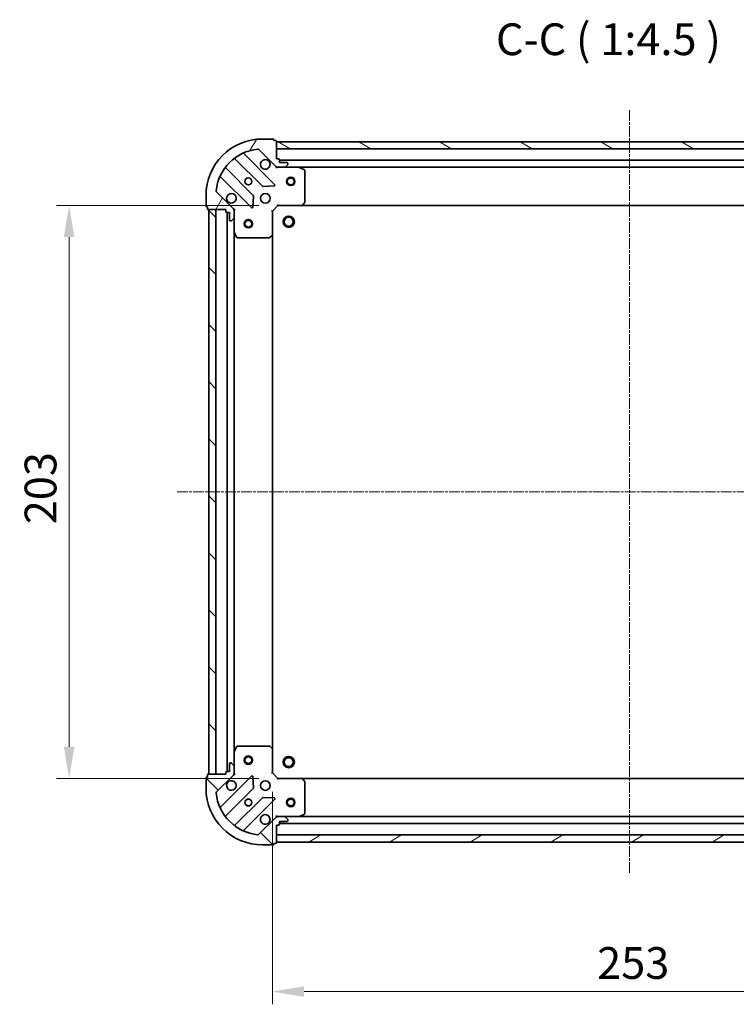
# Model space of a CAD drawing. Units: millimetres. Extents: x 10 to 6185, y 5 to 1270.
# Drawn here: x 1532 to 1786, y 203 to 552 of the extents above; entities that cross this region are included whole.
import ezdxf

# ---------------------------------------------------------------- set-up
doc = ezdxf.new("R2010")
doc.units = ezdxf.units.MM
doc.header["$LTSCALE"] = 0.6666666666666666
doc.linetypes.add('CHAIN', pattern=[0.35429999999999995, 0.2362, -0.0295, 0.0591, -0.0295])
doc.layers.get('Defpoints').update_dxf_attribs({"lineweight": 25})
for name, color, linetype, lineweight in [('Centerline (ISO)', 131, 'Continuous', 18), ('Dimension (ISO)', 7, 'Continuous', 18), ('Dimension (ISO) @ 1', 7, 'Continuous', 18), ('Hatch (ISO)', 1, 'Continuous', 18), ('Symbol (ISO)', 7, 'Continuous', 18), ('Visible (ISO)', 7, 'Continuous', 35)]:
    doc.layers.add(name, color=color, linetype=linetype, lineweight=lineweight)
doc.styles.add('Note Text (TK)', font='MS PGothic.ttf')
doc.dimstyles.new('Default - Method 1b (TK)', dxfattribs={"dimscale": 0.6666666666666666, "dimtxt": 2.5, "dimasz": 2.5, "dimexe": 1, "dimexo": 1.499999999999999, "dimgap": 1, "dimtad": 1, "dimtoh": 1, "dimrnd": 1e-08, "dimdsep": 46, "dimtxsty": 'Note Text (TK)', "dimcen": 0.09, "dimdle": 5, "dimclrd": 100, "dimclre": 100, "dimclrt": 7, "dimadec": 1, "dimazin": 1, "dimtfac": 1, "dimtmove": 0, "dimatfit": 3, "dimfxl": 1, "dimtolj": 1, "dimlwd": -1, "dimlwe": -1, "dimarcsym": 0})
pattern_1 = [(135.0002104591499, (215.0833333333332, -30.66666666666669), (-10.10275102652165, -10.10282524574763), [])]

# ---------------------------------------------------------------- blocks, each defined once
blk = doc.blocks.new('*D76')
at = {"layer": 'Defpoints', "color": 0}
for p in [(1621.64330742168, 285.4325970598946), (1874.643307421681, 285.4325970598944), (1874.643307421681, 207.9476168268553)]:
    blk.add_point(p, dxfattribs=at)
at = {"layer": 'Dimension (ISO)', "color": 100}
for p, q in [((1621.64330742168, 278.6825970598946), (1621.64330742168, 203.4476168268553)), ((1874.643307421681, 278.6825970598944), (1874.643307421681, 203.4476168268553)), ((1632.89330742168, 207.9476168268553), (1863.39330742168, 207.9476168268553))]:
    blk.add_line(p, q, dxfattribs=at)
for points in [[(1632.89330742168, 209.8226168268554), (1632.89330742168, 206.0726168268554), (1621.64330742168, 207.9476168268553)], [(1863.39330742168, 209.8226168268554), (1863.39330742168, 206.0726168268554), (1874.643307421681, 207.9476168268553)]]:
    blk.add_solid(points, dxfattribs=at)
at = {"layer": 'Dimension (ISO)', "color": 7, "insert": (1736.701546058045, 218.0726168268554), "char_height": 11.25, "attachment_point": 4, "style": 'Note Text (TK)'}
blk.add_mtext('\\A1;253', dxfattribs=at)
blk = doc.blocks.new('*D77')
at = {"layer": 'Defpoints', "color": 0}
for p in [(1549.654955598409, 486.4325970598954), (1623.643307421681, 486.4325970598954), (1623.643307421681, 283.4325970598947)]:
    blk.add_point(p, dxfattribs=at)
at = {"layer": 'Dimension (ISO)', "color": 100}
for p, q in [((1616.893307421681, 486.4325970598954), (1545.154955598409, 486.4325970598954)), ((1549.654955598409, 294.6825970598947), (1549.654955598409, 475.1825970598954)), ((1616.893307421681, 283.4325970598947), (1545.154955598409, 283.4325970598947))]:
    blk.add_line(p, q, dxfattribs=at)
for points in [[(1547.779955598409, 475.1825970598954), (1551.529955598408, 475.1825970598954), (1549.654955598409, 486.4325970598954)], [(1547.779955598409, 294.6825970598947), (1551.529955598408, 294.6825970598947), (1549.654955598409, 283.4325970598947)]]:
    blk.add_solid(points, dxfattribs=at)
at = {"layer": 'Dimension (ISO)', "color": 7, "insert": (1539.529955598408, 373.4908356962585), "char_height": 11.25, "attachment_point": 4, "rotation": 90, "style": 'Note Text (TK)'}
blk.add_mtext('\\A1;203', dxfattribs=at)

msp = doc.modelspace()

# ---------------------------------------------------------------- hatches: boundary and pattern name
at = {"layer": 'Hatch (ISO)'}
h = msp.add_hatch(dxfattribs=at)
h.set_pattern_fill('ANSI31', color=256, scale=114.3, angle=14.99997778074499, style=0)
h.set_pattern_definition([(59.999977780745, (215.0833333333332, -30.66666666666669), (-12.37333518622901, 7.143754798369492), [])])
edge = h.paths.add_edge_path()
edge.add_line((1605.14330742168, 484.9325970598884), (1605.14330742168, 484.2325970598884))
edge.add_ellipse((1605.44330742168, 484.2325970598884), major_axis=(-3.3e-15, -0.2999999999999958), ratio=1, start_angle=270.0000000000006, end_angle=360.000000000004)
edge.add_line((1605.44330742168, 483.9325970598884), (1606.443307421681, 483.9325970598884))
edge.add_line((1606.443307421681, 483.9325970598884), (1606.443307421681, 481.2325970598884))
edge.add_ellipse((1606.74330742168, 481.2325970598884), major_axis=(2.2e-15, -0.3000000000000013), ratio=1, start_angle=269.9999999999996, end_angle=359.9999999999996)
edge.add_line((1606.74330742168, 480.9325970598884), (1606.936200640493, 480.9325970598884))
edge.add_ellipse((1606.936200640494, 481.4325970598885), major_axis=(0.4999999999999983, 0), ratio=1, start_angle=270, end_angle=314.9999999999971)
edge.add_line((1607.289754031087, 481.0790436692952), (1607.996860812274, 481.7861504504818))
edge.add_ellipse((1607.643307421681, 482.139703841075), major_axis=(0.3535533905932309, 0.3535533905932953), ratio=1, start_angle=269.9999999999991, end_angle=314.9999999999948)
edge.add_line((1608.14330742168, 482.139703841075), (1608.14330742168, 484.5183834975154))
edge.add_ellipse((1607.14330742168, 484.5183834975154), major_axis=(1e-15, 1), ratio=1, start_angle=270.0000000000001, end_angle=315.0000000000001)
edge.add_line((1607.850414202867, 485.2254902787018), (1601.872429423504, 491.2034750580651))
edge.add_ellipse((1602.225982814097, 491.5570284486584), major_axis=(-0.3535533905933092, 0.3535533905932353), ratio=1, start_angle=39.172893488876525, end_angle=89.99999999999977, ccw=False)
edge.add_ellipse((1618.14330742168, 489.9325970598884), major_axis=(1.675194869668966, 16.41474100157035), ratio=1, start_angle=11.65421302223848, end_angle=90.00000000000011, ccw=False)
edge.add_ellipse((1616.51887603291, 505.8499216674718), major_axis=(0.4974163939869648, 0.0507634808990754), ratio=1, start_angle=39.17289348887448, end_angle=90.00000000000028, ccw=False)
edge.add_line((1616.872429423504, 506.2034750580651), (1622.850414202867, 500.225490278702))
edge.add_ellipse((1623.557520984054, 500.9325970598884), major_axis=(0.7071067811865551, -0.7071067811865529), ratio=1, start_angle=270.0000000000006, end_angle=314.9999999999999)
edge.add_line((1623.557520984054, 499.9325970598885), (1625.936200640494, 499.9325970598885))
edge.add_ellipse((1625.936200640494, 500.4325970598885), major_axis=(0.4999999999999849, -6.6e-15), ratio=1, start_angle=270.0000000000007, end_angle=314.9999999999964)
edge.add_line((1626.289754031087, 500.0790436692951), (1626.996860812274, 500.7861504504816))
edge.add_ellipse((1626.64330742168, 501.1397038410749), major_axis=(0.3535533905932664, 0.3535533905932909), ratio=1, start_angle=269.9999999999995, end_angle=314.999999999998)
edge.add_line((1627.14330742168, 501.1397038410749), (1627.14330742168, 501.3325970598883))
edge.add_ellipse((1626.84330742168, 501.3325970598885), major_axis=(-1.1e-15, 0.3000000000000025), ratio=1, start_angle=269.9999999999998, end_angle=359.9999999999998)
edge.add_line((1626.84330742168, 501.6325970598884), (1624.14330742168, 501.6325970598884))
edge.add_line((1624.14330742168, 501.6325970598884), (1624.14330742168, 502.6325970598884))
edge.add_ellipse((1623.84330742168, 502.6325970598884), major_axis=(4.4e-15, 0.2999999999999969), ratio=1, start_angle=270.0000000000008, end_angle=360.0000000000042)
edge.add_line((1623.84330742168, 502.9325970598884), (1623.14330742168, 502.9325970598884))
edge.add_line((1623.14330742168, 502.9325970598884), (1623.14330742168, 509.1325970598885))
edge.add_ellipse((1622.84330742168, 509.1325970598885), major_axis=(-2.2e-15, 0.3000000000000013), ratio=1, start_angle=269.9999999999996, end_angle=359.9999999999996)
edge.add_line((1622.84330742168, 509.4325970598884), (1622.14330742168, 509.4325970598884))
edge.add_line((1622.14330742168, 509.4325970598884), (1622.14330742168, 509.6325970598885))
edge.add_ellipse((1621.84330742168, 509.6325970598885), major_axis=(2.2e-15, 0.299999999999998), ratio=1, start_angle=270.0000000000004, end_angle=360.0000000000004)
edge.add_line((1621.84330742168, 509.9325970598884), (1618.14330742168, 509.9325970598884))
edge.add_ellipse((1618.14330742168, 489.9325970598884), major_axis=(-20, -1.01e-14), ratio=1, start_angle=270, end_angle=360)
edge.add_line((1598.14330742168, 489.9325970598884), (1598.14330742168, 486.2325970598884))
edge.add_ellipse((1598.44330742168, 486.2325970598884), major_axis=(0, -0.3000000000000003), ratio=1, start_angle=270, end_angle=360)
edge.add_line((1598.44330742168, 485.9325970598884), (1598.64330742168, 485.9325970598884))
edge.add_line((1598.64330742168, 485.9325970598884), (1598.64330742168, 485.2325970598884))
edge.add_ellipse((1598.943307421681, 485.2325970598884), major_axis=(3.3e-15, -0.3000000000000025), ratio=1, start_angle=269.9999999999993, end_angle=359.999999999996)
edge.add_line((1598.943307421681, 484.9325970598884), (1605.14330742168, 484.9325970598884))
h = msp.add_hatch(dxfattribs=at)
h.set_pattern_fill('ANSI31', color=256, scale=114.3, angle=105.00024553567, style=0)
h.set_pattern_definition([(150.00024553567, (215.0833333333332, -30.66666666666669), (-7.143696975159262, -12.37336857032475), [])])
h.paths.add_polyline_path([(1873.14330742168, 508.932597059888), (1623.14330742168, 508.9325970598885), (1623.14330742168, 506.4325970598885), (1873.14330742168, 506.4325970598881)])
h = msp.add_hatch(dxfattribs=at)
h.set_pattern_fill('ANSI31', color=256, scale=114.3, angle=90.00021045915, style=0)
h.set_pattern_definition(pattern_1)
h.paths.add_polyline_path([(1599.14330742168, 484.9325970598883), (1599.14330742168, 284.9325970598883), (1601.64330742168, 284.9325970598883), (1601.64330742168, 484.9325970598883)])
h = msp.add_hatch(dxfattribs=at)
h.set_pattern_fill('ANSI31', color=256, scale=114.3, angle=90.00021045915, style=0)
h.set_pattern_definition(pattern_1)
edge = h.paths.add_edge_path()
edge.add_line((1623.14330742168, 266.932597059888), (1623.84330742168, 266.932597059888))
edge.add_ellipse((1623.84330742168, 267.232597059888), major_axis=(0.2999999999999958, -3.3e-15), ratio=1, start_angle=270.0000000000006, end_angle=360.000000000004)
edge.add_line((1624.14330742168, 267.2325970598881), (1624.14330742168, 268.2325970598881))
edge.add_line((1624.14330742168, 268.232597059888), (1626.84330742168, 268.232597059888))
edge.add_ellipse((1626.84330742168, 268.532597059888), major_axis=(0.3000000000000013, 2.2e-15), ratio=1, start_angle=269.9999999999996, end_angle=359.9999999999996)
edge.add_line((1627.14330742168, 268.532597059888), (1627.14330742168, 268.7254902787015))
edge.add_ellipse((1626.64330742168, 268.7254902787014), major_axis=(0, 0.4999999999999983), ratio=1, start_angle=270, end_angle=314.9999999999971)
edge.add_line((1626.996860812274, 269.0790436692946), (1626.289754031087, 269.7861504504812))
edge.add_ellipse((1625.936200640494, 269.432597059888), major_axis=(-0.3535533905932953, 0.3535533905932309), ratio=1, start_angle=269.9999999999991, end_angle=314.9999999999948)
edge.add_line((1625.936200640494, 269.932597059888), (1623.557520984054, 269.932597059888))
edge.add_ellipse((1623.557520984054, 268.932597059888), major_axis=(-1, 1.2e-15), ratio=1, start_angle=270.0000000000001, end_angle=315.0000000000001)
edge.add_line((1622.850414202867, 269.6397038410745), (1616.872429423503, 263.6617190617114))
edge.add_ellipse((1616.51887603291, 264.0152724523046), major_axis=(-0.3535533905932353, -0.3535533905933092), ratio=1, start_angle=39.172893488876525, end_angle=89.99999999999977, ccw=False)
edge.add_ellipse((1618.14330742168, 279.932597059888), major_axis=(-16.41474100157035, 1.675194869668968), ratio=1, start_angle=11.65421302223848, end_angle=90.00000000000011, ccw=False)
edge.add_ellipse((1602.225982814097, 278.3081656711182), major_axis=(-0.0507634808990753, 0.4974163939869648), ratio=1, start_angle=39.17289348887448, end_angle=90.00000000000028, ccw=False)
edge.add_line((1601.872429423504, 278.6617190617114), (1607.850414202867, 284.6397038410746))
edge.add_ellipse((1607.14330742168, 285.3468106222611), major_axis=(0.7071067811865529, 0.7071067811865551), ratio=1, start_angle=270.0000000000006, end_angle=314.9999999999999)
edge.add_line((1608.14330742168, 285.3468106222611), (1608.14330742168, 287.7254902787015))
edge.add_ellipse((1607.64330742168, 287.7254902787015), major_axis=(6.7e-15, 0.4999999999999849), ratio=1, start_angle=270.0000000000007, end_angle=314.9999999999964)
edge.add_line((1607.996860812274, 288.0790436692948), (1607.289754031087, 288.7861504504813))
edge.add_ellipse((1606.936200640494, 288.432597059888), major_axis=(-0.3535533905932909, 0.3535533905932664), ratio=1, start_angle=269.9999999999995, end_angle=314.999999999998)
edge.add_line((1606.936200640494, 288.932597059888), (1606.74330742168, 288.932597059888))
edge.add_ellipse((1606.74330742168, 288.632597059888), major_axis=(-0.3000000000000025, -1.1e-15), ratio=1, start_angle=269.9999999999998, end_angle=359.9999999999998)
edge.add_line((1606.44330742168, 288.632597059888), (1606.44330742168, 285.9325970598881))
edge.add_line((1606.44330742168, 285.932597059888), (1605.44330742168, 285.932597059888))
edge.add_ellipse((1605.44330742168, 285.632597059888), major_axis=(-0.2999999999999969, 4.5e-15), ratio=1, start_angle=270.0000000000009, end_angle=360.0000000000042)
edge.add_line((1605.14330742168, 285.632597059888), (1605.14330742168, 284.9325970598881))
edge.add_line((1605.14330742168, 284.932597059888), (1598.94330742168, 284.932597059888))
edge.add_ellipse((1598.943307421681, 284.6325970598881), major_axis=(-0.3000000000000013, -2.2e-15), ratio=1, start_angle=269.9999999999996, end_angle=359.9999999999996)
edge.add_line((1598.64330742168, 284.6325970598881), (1598.64330742168, 283.932597059888))
edge.add_line((1598.64330742168, 283.932597059888), (1598.44330742168, 283.932597059888))
edge.add_ellipse((1598.44330742168, 283.632597059888), major_axis=(-0.299999999999998, 2.2e-15), ratio=1, start_angle=270.0000000000004, end_angle=360.0000000000004)
edge.add_line((1598.14330742168, 283.632597059888), (1598.14330742168, 279.932597059888))
edge.add_ellipse((1618.14330742168, 279.932597059888), major_axis=(7.7e-15, -20), ratio=1, start_angle=270, end_angle=360)
edge.add_line((1618.14330742168, 259.9325970598881), (1621.84330742168, 259.9325970598881))
edge.add_ellipse((1621.84330742168, 260.2325970598881), major_axis=(0.3000000000000003, 0), ratio=1, start_angle=270, end_angle=360)
edge.add_line((1622.14330742168, 260.2325970598881), (1622.14330742168, 260.4325970598881))
edge.add_line((1622.14330742168, 260.4325970598881), (1622.84330742168, 260.4325970598881))
edge.add_ellipse((1622.84330742168, 260.7325970598881), major_axis=(0.3000000000000025, 3.3e-15), ratio=1, start_angle=270.0000000000027, end_angle=359.9999999999994)
edge.add_line((1623.14330742168, 260.7325970598881), (1623.14330742168, 266.932597059888))
h = msp.add_hatch(dxfattribs=at)
h.set_pattern_fill('ANSI31', color=256, scale=114.3, angle=-14.99997778074499, style=0)
h.set_pattern_definition([(30.000022219255, (215.0833333333332, -30.66666666666669), (-7.143754798369492, 12.37333518622901), [])])
h.paths.add_polyline_path([(1623.14330742168, 260.932597059888), (1873.14330742168, 260.9325970598878), (1873.14330742168, 263.4325970598878), (1623.14330742168, 263.432597059888)])

# ---------------------------------------------------------------- linework, layer by layer
at = {"layer": 'Centerline (ISO)', "linetype": 'CHAIN', "ltscale": 23.99096870422363}
for p, q in [((1748.14330742168, 520.1825970598884), (1748.14330742168, 249.6825970598879)), ((1587.89330742168, 384.9325970598883), (1908.39330742168, 384.9325970598878))]:
    msp.add_line(p, q, dxfattribs=at)
at = {"layer": 'Visible (ISO)'}
for p, q in [((1621.84330742168, 509.9325970598884), (1618.14330742168, 509.9325970598884)), ((1622.143307421681, 509.4325970598884), (1622.143307421681, 509.6325970598884)), ((1622.84330742168, 509.4325970598884), (1622.143307421681, 509.4325970598884)), ((1616.872429423504, 506.203475058065), (1622.850414202867, 500.2254902787019)), ((1623.14330742168, 502.9325970598884), (1623.14330742168, 509.1325970598884)), ((1873.14330742168, 508.932597059888), (1623.14330742168, 508.9325970598885)), ((1623.14330742168, 508.9325970598884), (1623.14330742168, 506.4325970598885)), ((1623.14330742168, 506.4325970598885), (1873.14330742168, 506.4325970598881)), ((1608.400784532941, 502.9253724803281), (1618.100219624318, 493.2259373889506)), ((1622.454130920656, 493.8217735609184), (1611.630790410232, 504.6451140713428)), ((1623.84330742168, 502.9325970598884), (1623.14330742168, 502.9325970598884)), ((1624.143307421681, 501.6325970598884), (1624.143307421681, 502.6325970598884)), ((1872.14330742168, 502.432597059896), (1624.143307421681, 502.4325970598964)), ((1614.849967092624, 489.9756848572564), (1605.150532001247, 499.6751199486339)), ((1623.14330742168, 500.0224173387703), (1623.14330742168, 499.5823315202249)), ((1623.557520984054, 499.932597059895), (1623.14330742168, 499.932597059895)), ((1623.557520984054, 499.9325970598884), (1625.936200640494, 499.9325970598884)), ((1626.84330742168, 501.6325970598884), (1624.143307421681, 501.6325970598884)), ((1631.07248702843, 499.932597059895), (1625.936200640494, 499.932597059895)), ((1626.289754031087, 500.0790436692951), (1626.996860812274, 500.7861504504816)), ((1627.143307421681, 501.1397038410749), (1627.143307421681, 501.3325970598885)), ((1865.21412781493, 499.932597059896), (1631.07248702843, 499.9325970598966)), ((1632.97747150033, 499.01551502057), (1631.206651107081, 499.900925217195)), ((1633.143307421681, 487.5508151362739), (1633.143307421681, 498.7471868632701)), ((1603.430790410232, 496.4451140713428), (1614.254130920656, 485.6217735609185)), ((1618.325437474884, 493.138354956832), (1622.25508470251, 493.3099270600879)), ((1598.14330742168, 489.9325970598884), (1598.14330742168, 486.2325970598884)), ((1607.850414202867, 485.2254902787018), (1601.872429423504, 491.2034750580651)), ((1614.765977421487, 485.8208197790648), (1614.937549524743, 489.7504670066909)), ((1598.44330742168, 485.9325970598884), (1598.643307421681, 485.9325970598884)), ((1598.643307421681, 485.9325970598884), (1598.643307421681, 485.2325970598884)), ((1598.943307421681, 484.9325970598884), (1605.14330742168, 484.9325970598884)), ((1599.14330742168, 484.9325970598883), (1599.14330742168, 284.9325970598883)), ((1601.64330742168, 484.9325970598883), (1599.14330742168, 484.9325970598883)), ((1601.64330742168, 284.9325970598883), (1601.64330742168, 484.9325970598883)), ((1605.14330742168, 484.9325970598884), (1605.14330742168, 484.2325970598884)), ((1608.053487142805, 484.9325970598948), (1608.493572961351, 484.9325970598949)), ((1608.14330742168, 484.932597059895), (1608.14330742168, 484.5183834975219)), ((1621.64330742168, 484.432597059895), (1623.64330742168, 486.4325970598951)), ((1623.519043352969, 486.7325970598949), (1623.64330742168, 486.4325970598951)), ((1623.64330742168, 486.4325970598951), (1632.079909956419, 486.4325970598951)), ((1864.206704886942, 486.4325970598962), (1632.079909956419, 486.4325970598967)), ((1632.299263005414, 486.5279406651828), (1633.062660470675, 487.3461587415617)), ((1605.44330742168, 483.9325970598884), (1606.443307421681, 483.9325970598884)), ((1605.64330742168, 483.9325970598962), (1605.64330742168, 285.9325970598959)), ((1606.443307421681, 483.9325970598884), (1606.443307421681, 481.2325970598884)), ((1607.289754031087, 481.0790436692951), (1607.996860812274, 481.7861504504818)), ((1608.14330742168, 482.1397038410749), (1608.14330742168, 484.5183834975153)), ((1608.14330742168, 482.1397038410816), (1608.14330742168, 477.003417453145)), ((1621.64330742168, 484.432597059895), (1621.34330742168, 484.5568611286069)), ((1621.64330742168, 475.9959945251565), (1621.64330742168, 484.432597059895)), ((1606.74330742168, 480.9325970598883), (1606.936200640494, 480.9325970598883)), ((1608.14330742168, 477.0034174531461), (1608.14330742168, 292.861776666646)), ((1608.17497926438, 476.8692533744949), (1609.060389461005, 475.098432981245)), ((1609.328717618305, 474.932597059895), (1620.525089345301, 474.932597059895)), ((1620.729745740014, 475.0132440109002), (1621.547963816393, 475.7766414761616)), ((1621.64330742168, 475.9959945251578), (1621.64330742168, 293.8691995946345)), ((1609.060389461005, 294.7667611385446), (1608.17497926438, 292.9959407452946)), ((1620.525089345301, 294.9325970598946), (1609.328717618305, 294.9325970598946)), ((1621.547963816392, 294.0885526436281), (1620.729745740014, 294.8519501088895)), ((1621.64330742168, 285.4325970598946), (1621.64330742168, 293.8691995946332)), ((1608.14330742168, 292.8617766666448), (1608.14330742168, 287.7254902787082)), ((1606.44330742168, 288.632597059888), (1606.44330742168, 285.932597059888)), ((1606.936200640494, 288.932597059888), (1606.74330742168, 288.932597059888)), ((1607.996860812274, 288.0790436692947), (1607.289754031087, 288.7861504504813)), ((1608.14330742168, 285.3468106222611), (1608.14330742168, 287.7254902787015)), ((1598.14330742168, 283.6325970598879), (1598.14330742168, 279.932597059888)), ((1598.64330742168, 283.932597059888), (1598.44330742168, 283.932597059888)), ((1598.64330742168, 284.6325970598879), (1598.64330742168, 283.932597059888)), ((1605.14330742168, 284.932597059888), (1598.94330742168, 284.932597059888)), ((1599.14330742168, 284.9325970598883), (1601.64330742168, 284.9325970598883)), ((1601.872429423504, 278.6617190617114), (1607.850414202867, 284.6397038410746)), ((1614.254130920656, 284.24342055887), (1603.430790410232, 273.4200800484456)), ((1605.14330742168, 285.632597059888), (1605.14330742168, 284.932597059888)), ((1606.44330742168, 285.932597059888), (1605.44330742168, 285.932597059888)), ((1608.053487142805, 284.9325970598944), (1608.493572961351, 284.9325970598945)), ((1608.14330742168, 285.3468106222677), (1608.14330742168, 284.9325970598946)), ((1614.937549524742, 280.1147271130977), (1614.765977421487, 284.0443743407237)), ((1621.34330742168, 285.3083329911826), (1621.64330742168, 285.4325970598946)), ((1623.64330742168, 283.4325970598946), (1621.64330742168, 285.4325970598946)), ((1623.64330742168, 283.4325970598946), (1623.519043352968, 283.1325970598945)), ((1632.079909956419, 283.4325970598946), (1623.64330742168, 283.4325970598946)), ((1632.079909956419, 283.4325970598955), (1864.206704886942, 283.4325970598953)), ((1633.062660470675, 282.519035378228), (1632.299263005414, 283.3372534546069)), ((1605.150532001246, 270.1900741711546), (1614.849967092624, 279.8895092625321)), ((1633.14330742168, 271.1180072565195), (1633.14330742168, 282.3143789835157)), ((1618.100219624318, 276.6392567308379), (1608.400784532941, 266.9398216394604)), ((1611.630790410232, 265.2200800484456), (1622.454130920656, 276.04342055887)), ((1622.25508470251, 276.5552670597005), (1618.325437474884, 276.7268391629564)), ((1622.850414202867, 269.6397038410745), (1616.872429423503, 263.6617190617114)), ((1623.14330742168, 269.8427767810188), (1623.14330742168, 270.2828625995646)), ((1623.14330742168, 269.9325970598946), (1623.557520984054, 269.9325970598946)), ((1625.936200640494, 269.932597059888), (1623.557520984054, 269.932597059888)), ((1625.936200640494, 269.9325970598946), (1631.07248702843, 269.9325970598946)), ((1626.996860812274, 269.0790436692946), (1626.289754031087, 269.7861504504812)), ((1627.14330742168, 268.532597059888), (1627.14330742168, 268.7254902787014)), ((1631.07248702843, 269.9325970598955), (1865.21412781493, 269.9325970598953)), ((1631.206651107081, 269.9642689025946), (1632.97747150033, 270.8496790992196)), ((1623.14330742168, 266.932597059888), (1623.84330742168, 266.932597059888)), ((1623.14330742168, 260.732597059888), (1623.14330742168, 266.932597059888)), ((1624.14330742168, 267.232597059888), (1624.14330742168, 268.232597059888)), ((1624.14330742168, 268.232597059888), (1626.84330742168, 268.232597059888)), ((1624.14330742168, 267.4325970598956), (1872.14330742168, 267.4325970598953)), ((1873.14330742168, 263.4325970598876), (1623.14330742168, 263.432597059888)), ((1623.14330742168, 263.432597059888), (1623.14330742168, 260.932597059888)), ((1618.14330742168, 259.932597059888), (1621.84330742168, 259.932597059888)), ((1622.14330742168, 260.232597059888), (1622.14330742168, 260.4325970598881)), ((1622.14330742168, 260.4325970598881), (1622.84330742168, 260.4325970598881)), ((1623.14330742168, 260.932597059888), (1873.14330742168, 260.9325970598877))]:
    msp.add_line(p, q, dxfattribs=at)
for centre, radius in [((1613.14330742168, 494.932597059895), 1.229499999999999), ((1613.14330742168, 494.9325970598958), 1.199999999999999), ((1628.14330742168, 494.9325970598947), 1.5), ((1628.14330742168, 494.9325970598947), 1.193275), ((1619.143307421681, 488.932597059895), 1.7), ((1613.14330742168, 479.9325970598943), 1.5), ((1627.44330742168, 480.6325970598965), 2), ((1627.44330742168, 480.6325970598964), 1.570584999999999), ((1613.14330742168, 479.9325970598942), 1.193275), ((1613.14330742168, 289.9325970598948), 1.5), ((1613.14330742168, 289.9325970598947), 1.193275), ((1627.44330742168, 289.2325970598966), 2), ((1627.44330742168, 289.2325970598965), 1.570584999999999), ((1619.14330742168, 280.9325970598946), 1.7), ((1613.14330742168, 274.9325970598945), 1.229499999999999), ((1613.14330742168, 274.9325970598958), 1.199999999999999), ((1628.14330742168, 274.9325970598944), 1.5), ((1628.14330742168, 274.9325970598942), 1.193275)]:
    msp.add_circle(centre, radius, dxfattribs=at)
for centre, radius, start, end in [((1618.14330742168, 489.9325970598884), 20, 90, 180), ((1621.84330742168, 509.6325970598884), 0.3, 0, 90), ((1622.84330742168, 509.1325970598884), 0.3, 0, 90), ((1618.14330742168, 489.9325970598884), 16.5, 95.8271065111198, 174.1728934888806), ((1616.51887603291, 505.8499216674718), 0.5000000000000001, 44.9999999999864, 95.82710651110997), ((1608.188652498585, 502.7132404459721), 0.300000000000002, 45.00000000000986, 127.9144996875552), ((1611.842922444588, 504.8572461056987), 0.3, 112.8868583964952, 224.9999999999776), ((1619.143307421681, 500.9325970598949), 1.699999999999999, 62.49982881929581, 27.5001711807018), ((1623.84330742168, 502.6325970598884), 0.3, 0, 90), ((1605.362664035603, 499.88725198299), 0.299999999999998, 142.0855003124567, 225.0000000000099), ((1623.557520984054, 500.9325970598884), 1, 224.9999999999996, 270), ((1625.936200640494, 500.4325970598884), 0.5, 270, 314.9999999999867), ((1626.84330742168, 501.3325970598885), 0.3, 0, 90), ((1626.64330742168, 501.1397038410749), 0.5, 315.0000000000057, 0), ((1631.07248702843, 499.6325970598951), 0.3, 63.4349488229348, 90), ((1632.84330742168, 498.7471868632701), 0.3, 0, 63.43494882292771), ((1603.218658375876, 496.2329820369868), 0.300000000000001, 45.00000000003217, 157.1131416035246), ((1618.312351658675, 493.4380694233065), 0.3, 224.9999999999896, 272.4999999999822), ((1622.2419988863, 493.6096415265624), 0.299999999999998, 272.5000000000116, 45.00000000000986), ((1602.225982814097, 491.5570284486584), 0.5000000000000001, 174.1728934888883, 225.0000000000186), ((1607.14330742168, 488.9325970598949), 1.7, 242.4998288192962, 207.5001711807018), ((1614.637835058268, 489.7635528229005), 0.300000000000001, 357.5000000000035, 44.99999999999964), ((1598.44330742168, 486.2325970598884), 0.3, 180, 270), ((1598.943307421681, 485.2325970598884), 0.3, 180, 270), ((1607.14330742168, 484.5183834975153), 1, 0, 44.99999999999964), ((1614.466262955012, 485.8339055952745), 0.3, 224.9999999999776, 357.4999999999868), ((1632.079909956419, 486.7325970598951), 0.3, 270, 316.9851427948108), ((1632.84330742168, 487.5508151362739), 0.3, 316.9851427947979, 0), ((1605.44330742168, 484.2325970598884), 0.3, 180, 270), ((1607.643307421681, 482.1397038410749), 0.5000000000000001, 315.0000000000057, 0), ((1606.74330742168, 481.2325970598884), 0.3, 180, 270), ((1606.936200640494, 481.4325970598885), 0.5, 270, 314.9999999999948), ((1608.443307421681, 477.0034174531448), 0.3, 180, 206.5650511770918), ((1609.328717618305, 475.232597059895), 0.2999999999999999, 206.5650511771055, 270), ((1620.525089345301, 475.232597059895), 0.300000000000003, 270, 313.0148572051898), ((1621.34330742168, 475.9959945251565), 0.3, 313.0148572051898, 0), ((1608.44330742168, 292.8617766666448), 0.3, 153.4349488229498, 180), ((1609.328717618305, 294.6325970598946), 0.3, 90, 153.4349488229151), ((1620.525089345301, 294.6325970598946), 0.3, 46.98514279481488, 90), ((1621.34330742168, 293.8691995946332), 0.3, 0, 46.98514279481488), ((1606.74330742168, 288.632597059888), 0.3, 90, 180), ((1606.936200640494, 288.432597059888), 0.5, 45.00000000000928, 90), ((1607.64330742168, 287.7254902787015), 0.5, 0, 44.99999999999029), ((1598.44330742168, 283.632597059888), 0.3, 90, 180), ((1598.94330742168, 284.6325970598881), 0.3, 90, 180), ((1605.44330742168, 285.632597059888), 0.3, 90, 180), ((1607.14330742168, 280.9325970598946), 1.699999999999999, 152.4998288193002, 117.500171180704), ((1607.14330742168, 285.3468106222611), 1, 315.0000000000003, 0), ((1614.466262955012, 284.031288524514), 0.299999999999998, 2.499999999996533, 135.0000000000103), ((1632.079909956419, 283.1325970598946), 0.3, 43.01485720519679, 90), ((1632.84330742168, 282.3143789835157), 0.300000000000003, 0, 43.01485720519679), ((1618.14330742168, 279.932597059888), 20, 180, 270), ((1614.637835058268, 280.1016412968881), 0.3, 315.0000000000153, 2.500000000013208), ((1602.225982814097, 278.3081656711181), 0.5000000000000001, 134.9999999999907, 185.8271065111205), ((1618.14330742168, 279.932597059888), 16.5, 185.8271065111193, 264.1728934888802), ((1618.312351658675, 276.427124696482), 0.300000000000001, 87.4999999999884, 134.9999999999779), ((1622.2419988863, 276.255552593226), 0.3, 315.0000000000153, 87.50000000001774), ((1603.218658375876, 273.6322120828016), 0.3, 202.8868583964885, 314.9999999999831), ((1605.362664035602, 269.9779421367986), 0.300000000000002, 135.0000000000103, 217.9144996875546), ((1619.14330742168, 268.9325970598946), 1.7, 332.499828819299, 297.500171180704), ((1623.557520984054, 268.932597059888), 1, 90, 135.0000000000004), ((1625.936200640494, 269.432597059888), 0.5000000000000001, 45.00000000001331, 90), ((1626.64330742168, 268.7254902787014), 0.5, 0, 44.99999999999431), ((1631.07248702843, 270.2325970598947), 0.3, 270, 296.5650511770723), ((1632.84330742168, 271.1180072565195), 0.2999999999999999, 296.5650511770688, 0), ((1608.188652498585, 267.1519536738163), 0.299999999999998, 232.085500312449, 314.9999999999831), ((1611.842922444588, 265.0079480140897), 0.300000000000001, 135.0000000000224, 247.1131416035048), ((1623.84330742168, 267.232597059888), 0.3, 270, 0), ((1626.84330742168, 268.532597059888), 0.3, 270, 0), ((1616.51887603291, 264.0152724523046), 0.5000000000000001, 264.1728934888901, 315.0000000000137), ((1621.84330742168, 260.232597059888), 0.3, 270, 0), ((1622.84330742168, 260.732597059888), 0.3, 270, 0)]:
    msp.add_arc(centre, radius, start, end, dxfattribs=at)
for points, knots in [([(1619.928284569334, 502.4405131310545), (1620.082791770307, 502.3595062621634), (1620.226542914181, 502.2535246234284), (1620.464234985214, 502.0158325523958), (1620.570216623949, 501.8720814085211), (1620.65122349284, 501.717574207549)], [0.2789125936271541, 0.2789125936271541, 0.2789125936271541, 0.2789125936271541, 0.3293346962055698, 0.3293346962055698, 0.379756798783984, 0.379756798783984, 0.379756798783984, 0.379756798783984]), ([(1606.358330274026, 487.4246809887354), (1606.203823073054, 487.5056878576265), (1606.06007192918, 487.6116694963616), (1605.822379858147, 487.849361567394), (1605.716398219412, 487.9931127112686), (1605.635391350521, 488.147619912241)], [0.278912593627149, 0.278912593627149, 0.278912593627149, 0.278912593627149, 0.3293346962055609, 0.3293346962055609, 0.379756798783975, 0.379756798783975, 0.379756798783975, 0.379756798783975]), ([(1605.635391350521, 281.7175742075485), (1605.716398219412, 281.8720814085207), (1605.822379858147, 282.0158325523954), (1606.060071929179, 282.2535246234279), (1606.203823073054, 282.3595062621629), (1606.358330274026, 282.4405131310539)], [0.2789125936271541, 0.2789125936271541, 0.2789125936271541, 0.2789125936271541, 0.3293346962055698, 0.3293346962055698, 0.379756798783984, 0.379756798783984, 0.379756798783984, 0.379756798783984]), ([(1620.65122349284, 268.1476199122405), (1620.570216623949, 267.9931127112682), (1620.464234985214, 267.8493615673937), (1620.226542914181, 267.6116694963611), (1620.082791770306, 267.5056878576261), (1619.928284569334, 267.424680988735)], [0.278912593627149, 0.278912593627149, 0.278912593627149, 0.278912593627149, 0.3293346962055609, 0.3293346962055609, 0.379756798783975, 0.379756798783975, 0.379756798783975, 0.379756798783975])]:
    msp.add_open_spline(points, degree=3, knots=knots, dxfattribs=at)

# ---------------------------------------------------------------- texts
at = {"layer": 'Symbol (ISO)', "color": 7, "insert": (1700.842383256644, 536.1296330532728), "char_height": 11.25, "attachment_point": 7, "style": 'Note Text (TK)'}
msp.add_mtext('C-C ( 1:4.5 )', dxfattribs=at)

# ---------------------------------------------------------------- dimensions: what is measured, and where the dimension line sits
at = {"layer": 'Dimension (ISO) @ 1', "color": 100}
for base, p1, p2, angle, picture, middle in [((1549.654955598409, 486.4325970598954), (1623.64330742168, 283.4325970598946), (1623.64330742168, 486.4325970598951), 90, '*D77', (1549.654955598408, 384.9325970598948)), ((1874.643307421681, 207.9476168268553), (1621.64330742168, 285.4325970598946), (1874.643307421681, 285.4325970598944), 180, '*D76', (1748.143307421681, 207.9476168268553))]:
    dim = msp.add_linear_dim(base=base, p1=p1, p2=p2, angle=angle, dimstyle='Default - Method 1b (TK)', override={"dimscale": 1, "dimtxt": 11.25, "dimasz": 11.25, "dimexe": 4.5, "dimexo": 6.749999999999999, "dimgap": 4.5, "dimdec": 2, "dimcen": 0.405, "dimtol": 0, "dimlim": 0, "dimtp": 0, "dimtm": 0, "dimtdec": 2, "dimtix": 0, "dimtofl": 0, "dimtmove": 0, "dimatfit": 1}, dxfattribs=at)
    dim.commit()
    dim.dimension.update_dxf_attribs({"geometry": picture, "text_midpoint": middle, "dimtype": 128})

doc.saveas('drawing.dxf')
